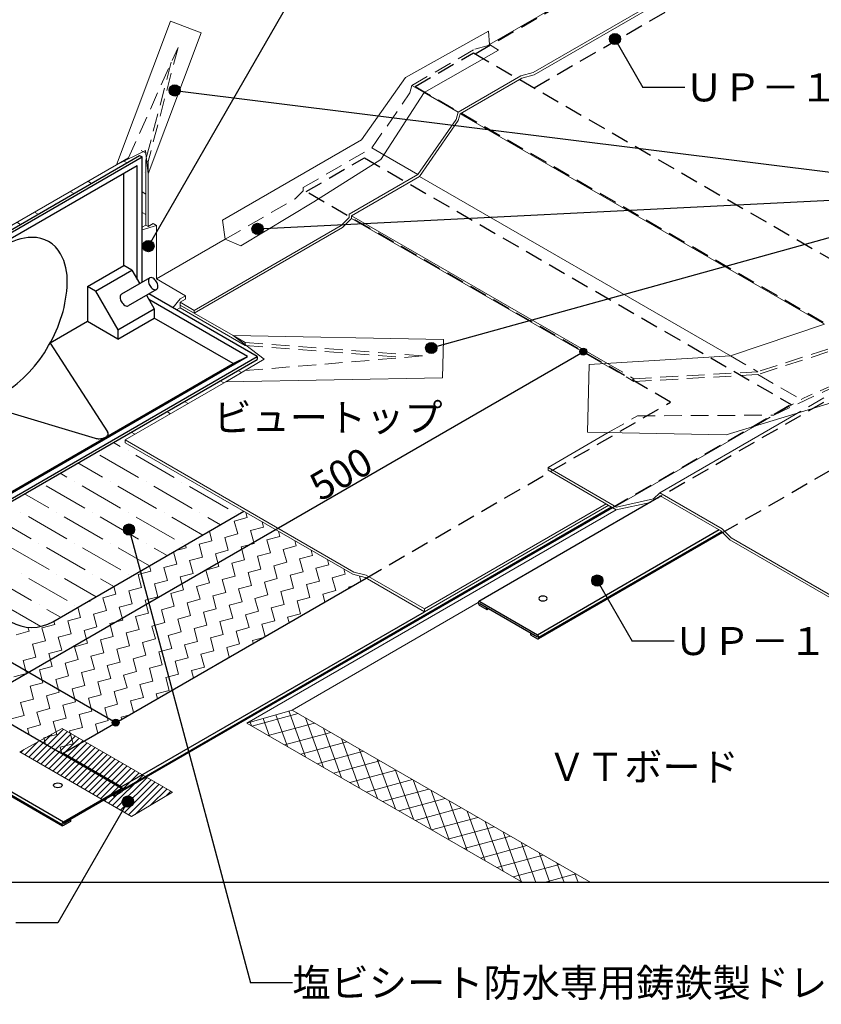
# Model space of a CAD drawing. Units: millimetres. Extents: x 0 to 2760, y 0 to 1910.
# Drawn here: x 1158 to 1730, y 428 to 1131 of the extents above; entities that cross this region are included whole.
import ezdxf
from ezdxf.enums import TextEntityAlignment as Align

# ---------------------------------------------------------------- set-up
doc = ezdxf.new("R2010")
doc.units = ezdxf.units.MM
doc.linetypes.add('DASHED', pattern=[19.05, 12.7, -6.35])
doc.layers.get('0').update_dxf_attribs({"plot": 0})
doc.layers.add('BOUSUI', color=1, linetype='Continuous', lineweight=9)
doc.layers.add('HATCH', color=9, linetype='Continuous', lineweight=5)
for name, color, linetype in [('KANAMONO', 4, 'Continuous'), ('MOJI', 7, 'Continuous'), ('sunpo', 7, 'Continuous')]:
    doc.layers.add(name, color=color, linetype=linetype)
doc.styles.add('MSゴシック', font='txt')

msp = doc.modelspace()

# ---------------------------------------------------------------- hatches: boundary and pattern name
at = {"layer": 'MOJI', "linetype": 'ByBlock', "ltscale": 20}
for points in [[(1586.87, 1117.24, 1), (1578.87, 1117.24, 1)], [(1272.43, 1080.47, 1), (1264.43, 1080.47, 1)], [(1331.59, 981.63, 1), (1323.59, 981.63, 1)], [(1253.66, 969.34, 1), (1245.66, 969.34, 1)], [(1455.65, 896.63, 1), (1447.65, 896.63, 1)], [(1239.79, 766.95, 1), (1231.79, 766.95, 1)], [(1574.22, 730.6, 1), (1566.22, 730.6, 1)], [(1239.01, 572.78, 1), (1231.01, 572.78, 1)]]:
    msp.add_hatch(color=256, dxfattribs=at).paths.add_polyline_path(points)
at = {"layer": 'sunpo'}
h = msp.add_hatch(color=256, dxfattribs=at)
edge = h.paths.add_edge_path()
edge.add_arc((1560.21, 893.98), 2.5, 0, 360)
h = msp.add_hatch(color=256, dxfattribs=at)
edge = h.paths.add_edge_path()
edge.add_arc((1226.31, 629.14), 2.5, 0, 360)

# ---------------------------------------------------------------- linework, layer by layer
at = {"color": 211, "linetype": 'ByBlock', "ltscale": 20}
msp.add_line((2080, 515), (680, 515), dxfattribs=at)
at = {"layer": 'BOUSUI'}
for p, q in [((1493.33, 1113.32), (1773.37, 1275)), ((1524.44, 1093.27), (1621.59, 1149.35)), ((1525.11, 1091.65), (1621.59, 1147.35)), ((1226.79, 1027.41), (1265.5, 1130.06)), ((1265.5, 1130.06), (1287.24, 1121.61)), ((1287.24, 1121.61), (1249.45, 1020.84)), ((1492.61, 1122.74), (1433.2, 1089.73)), ((1493.21, 1113.4), (1492.61, 1122.74)), ((1499.7, 1109.18), (1493.21, 1113.4)), ((1446.57, 1079.13), (1499.7, 1109.18)), ((1433.2, 1089.73), (1401.94, 1045.21)), ((1470.78, 1064.98), (1515.72, 1090.93)), ((1515.72, 1090.93), (1524.44, 1093.27)), ((1516.39, 1089.31), (1525.11, 1091.65)), ((1472.27, 1063.84), (1516.39, 1089.31)), ((1415.56, 1031.27), (1446.57, 1079.13)), ((1446.49, 1079.01), (1470.78, 1064.98)), ((1469.38, 1059.78), (1470.78, 1064.98)), ((1470.98, 1059.04), (1472.27, 1063.84)), ((1472.27, 1063.84), (1732.42, 913.64)), ((1442.13, 1020.44), (1469.38, 1059.78)), ((1443.34, 1019.14), (1470.98, 1059.04)), ((1401.94, 1045.21), (1302.58, 987.98)), ((1247.61, 1037.57), (1226.79, 1027.41)), ((1249.45, 1020.84), (1247.61, 1037.57)), ((1417.69, 1034.56), (1442.13, 1020.44)), ((1134.27, 974), (1226.79, 1027.41)), ((1248.18, 1032.42), (1247.72, 1030.67)), ((1247.72, 1030.67), (1247.72, 984.41)), ((1248.42, 1030.27), (1247.72, 1030.67)), ((1367.7, 1001.01), (1415.56, 1031.27)), ((1249.45, 1020.84), (1249.45, 983.41)), ((1393.02, 992.09), (1442.13, 1020.44)), ((1394.75, 991.09), (1443.34, 1019.14)), ((1443.34, 1019.14), (1665.32, 890.98)), ((1315.62, 969.59), (1367.7, 1001.01)), ((1393.02, 989.8), (1393.02, 992.09)), ((1247.72, 984.41), (1245.12, 982.91)), ((1249.45, 983.41), (1247.72, 984.41)), ((1249.45, 983.41), (1252.94, 985.42)), ((1252.94, 985.42), (1255.41, 984.03)), ((1302.58, 987.98), (1304.37, 974.21)), ((1387.29, 984.08), (1393.02, 989.8)), ((1388.36, 982.7), (1394.75, 989.09)), ((1394.75, 991.09), (1577.41, 885.63)), ((1394.75, 989.09), (1394.75, 991.09)), ((1394.75, 989.09), (1574.27, 885.44)), ((1255.41, 984.03), (1245.12, 980.91)), ((1255.41, 945.94), (1255.41, 984.03)), ((1282.38, 923.49), (1387.29, 984.08)), ((1282.38, 921.49), (1388.36, 982.7)), ((1255.41, 945.94), (1304.37, 974.21)), ((1304.37, 974.21), (1315.62, 969.59)), ((1276.2, 933.95), (1255.41, 945.94)), ((1267.05, 925.34), (1272.39, 931.75)), ((1272.39, 931.75), (1276.2, 933.95)), ((1272.39, 929.26), (1276.2, 931.45)), ((1282.38, 923.49), (1272.39, 929.26)), ((1272.39, 929.26), (1272.39, 925.26)), ((1276.2, 931.45), (1276.2, 933.96)), ((1272.39, 925.26), (1269.79, 923.76)), ((1272.39, 927.26), (1310.21, 905.42)), ((1318.73, 898.5), (1272.39, 925.26)), ((1282.38, 923.49), (1282.38, 921.49)), ((1732.42, 913.64), (1665.32, 890.98)), ((1310.21, 905.42), (1460.36, 902.68)), ((1332.24, 888.72), (1310.21, 905.42)), ((1460.36, 902.68), (1459.64, 875.23)), ((1318.73, 898.96), (1318.73, 898.5)), ((1318.73, 898.5), (1319.4, 898.45)), ((1304.97, 872.55), (1332.24, 888.72)), ((1665.32, 890.98), (1564.55, 884.85)), ((1564.55, 884.85), (1563.18, 836.45)), ((1233, 831), (1304.97, 872.55)), ((1459.64, 875.23), (1304.97, 872.55)), ((1662.18, 834.53), (1748.22, 860.91)), ((1614.84, 793.25), (1704.55, 845.04)), ((1583.33, 783.44), (1682.75, 840.84)), ((1233, 829), (1233, 831)), ((1233, 831), (1396.41, 736.65)), ((1535.04, 811.31), (1578.08, 836.16)), ((1563.18, 836.45), (1662.18, 834.53)), ((1233, 829), (1395.74, 735.04)), ((1535.04, 809.31), (1535.04, 811.31)), ((1535.04, 811.31), (1584.06, 783.02)), ((1535.04, 809.31), (1583.83, 781.15)), ((1584.06, 783.02), (1610.42, 788.83)), ((1610.42, 788.83), (1614.84, 793.25)), ((1613.46, 789.42), (1615.12, 791.08)), ((1614.84, 793.25), (1659.49, 767.47)), ((1615.12, 791.08), (1658.42, 766.08)), ((1319.95, 628.8), (1583.83, 781.15)), ((1446.73, 710.3), (1576.64, 785.3)), ((1578.37, 784.3), (1446.73, 708.3)), ((1583.83, 781.15), (1608.2, 786.38)), ((1659.49, 767.47), (1665.87, 761.08)), ((1658.42, 766.08), (1664.81, 759.69)), ((1664.81, 759.69), (2070, 525.76)), ((1665.87, 761.08), (2070, 527.76)), ((1395.74, 735.04), (1404.47, 732.7)), ((1396.41, 736.65), (1405.14, 734.31)), ((1404.47, 732.7), (1446.73, 708.3)), ((1405.14, 734.31), (1446.73, 710.3)), ((1352.28, 638.13), (1485.22, 714.88)), ((1446.73, 708.3), (1446.73, 710.3)), ((1319.95, 628.8), (1352.28, 638.13)), ((1352.28, 638.13), (1565.55, 515)), ((1319.95, 628.8), (1517.05, 515)), ((1157.73, 608.2), (1188.15, 624.98)), ((1188.15, 624.98), (1266.82, 579.57)), ((1237.66, 562.05), (1157.73, 608.2)), ((1266.82, 579.57), (1237.66, 562.05))]:
    msp.add_line(p, q, dxfattribs=at)
at = {"layer": 'BOUSUI', "linetype": 'DASHED'}
for p, q in [((1235.45, 1032.41), (1270.78, 1111.27)), ((1270.78, 1111.27), (1249.45, 1029.67)), ((1482.79, 1109.94), (1491.52, 1112.27)), ((1491.52, 1112.27), (1493.33, 1113.32)), ((1437.85, 1083.99), (1482.79, 1109.94)), ((1266, 1100.59), (1248.18, 1032.42)), ((1436.46, 1078.78), (1437.85, 1083.99)), ((1437.87, 1083.98), (1446.49, 1079.01)), ((1409.21, 1039.45), (1436.46, 1078.78)), ((1360.09, 1011.09), (1409.21, 1039.45)), ((1409.22, 1039.44), (1417.69, 1034.56)), ((1226.79, 1027.41), (1235.45, 1032.41)), ((1249.45, 1029.67), (1248.42, 1030.27)), ((1249.45, 1029.67), (1249.45, 1020.84)), ((1354.37, 1003.09), (1360.09, 1008.81)), ((1360.09, 1008.81), (1360.09, 1011.09)), ((1304.37, 974.21), (1354.37, 1003.09)), ((1310.21, 905.42), (1318.73, 900.5)), ((1318.73, 900.5), (1445.28, 890.9)), ((1318.73, 900.5), (1318.73, 898.5)), ((1753.08, 901.71), (1684.94, 879.65)), ((1318.73, 898.5), (1432.62, 889.86)), ((1753.08, 899.71), (1684.94, 877.65)), ((1318.73, 880.5), (1445.28, 890.9)), ((1665.32, 890.98), (1684.94, 879.65)), ((1776.02, 886.47), (1717.46, 860.87)), ((1304.97, 872.55), (1318.73, 880.5)), ((1574.27, 885.44), (1596.34, 872.69)), ((1577.41, 885.63), (1596.34, 874.69)), ((1684.94, 879.65), (1596.34, 874.69)), ((1684.94, 877.65), (1596.34, 872.69)), ((1596.34, 874.69), (1596.34, 872.69)), ((1684.94, 877.65), (1715.73, 859.87)), ((1696.25, 848.63), (1744.16, 871.15)), ((1704.55, 845.04), (1746.96, 869.53)), ((1682.75, 840.84), (1717.46, 860.87)), ((1578.08, 836.16), (1598.91, 848.19)), ((1598.91, 848.19), (1696.25, 848.63))]:
    msp.add_line(p, q, dxfattribs=at)
at = {"layer": 'HATCH', "linetype": 'Continuous', "lineweight": 5}
for p, q in [((1247.72, 1035.83), (1244.54, 1037.66)), ((1234.44, 1028.83), (1231.84, 1030.33)), ((1221.4, 1021.7), (1221.4, 1021.7)), ((1246.99, 1021.58), (1246.99, 1021.58)), ((1209.04, 1014.17), (1206.44, 1015.67)), ((1196.34, 1006.84), (1193.74, 1008.34)), ((1247.72, 1006.5), (1245.12, 1008)), ((1183.1, 999.82), (1183.1, 999.82)), ((1170.94, 992.17), (1168.34, 993.67)), ((1247.72, 991.84), (1245.12, 993.34)), ((1158.24, 984.84), (1155.64, 986.34)), ((1316.15, 879.01), (1313.55, 880.51)), ((1303.45, 871.67), (1300.85, 873.17)), ((1278.05, 857.01), (1275.45, 858.51)), ((1265.35, 849.68), (1262.75, 851.18)), ((1239.95, 835.01), (1237.35, 836.51)), ((1229.58, 826.33), (1224.65, 829.18)), ((1235.08, 823.15), (1235.08, 823.15)), ((1242.48, 804.22), (1214.98, 820.09)), ((1268.08, 804.1), (1240.58, 819.98)), ((1216.88, 804.33), (1199.25, 814.51)), ((1191.29, 804.45), (1186.55, 807.18)), ((1204.18, 782.34), (1176.69, 798.21)), ((1196.79, 801.27), (1196.79, 801.27)), ((1229.78, 782.22), (1202.28, 798.1)), ((1222.38, 801.16), (1222.38, 801.16)), ((1255.38, 782.11), (1227.88, 797.98)), ((1247.98, 801.04), (1247.98, 801.04)), ((1280.98, 781.99), (1253.48, 797.87)), ((1273.58, 800.93), (1273.58, 800.93)), ((1306.57, 781.88), (1279.08, 797.75)), ((1178.59, 782.45), (1161.15, 792.52)), ((1165.89, 760.45), (1138.39, 776.33)), ((1158.49, 779.39), (1158.49, 779.39)), ((1191.48, 760.34), (1163.99, 776.21)), ((1184.09, 779.27), (1184.09, 779.27)), ((1217.08, 760.22), (1189.58, 776.1)), ((1209.68, 779.16), (1209.68, 779.16)), ((1242.68, 760.11), (1215.18, 775.99)), ((1235.28, 779.05), (1235.28, 779.05)), ((1268.28, 760), (1240.78, 775.87)), ((1260.88, 778.93), (1260.88, 778.93)), ((1288.45, 763.01), (1266.38, 775.76)), ((1286.48, 778.82), (1286.48, 778.82)), ((1301.15, 770.35), (1291.97, 775.64)), ((1310.96, 773.03), (1320.17, 775.5)), ((1312.07, 778.7), (1312.07, 778.7)), ((1320.17, 775.5), (1319.16, 779.26)), ((1301.33, 770.45), (1301.76, 770.57)), ((1301.76, 770.57), (1301.73, 770.68)), ((1313.43, 763.83), (1310.96, 773.03)), ((1322.63, 766.3), (1331.83, 768.76)), ((1325.1, 757.1), (1322.63, 766.3)), ((1331.83, 768.76), (1330.82, 772.52)), ((1295.03, 758.9), (1293.19, 765.75)), ((1304.23, 761.37), (1313.43, 763.83)), ((1306.69, 752.17), (1304.23, 761.37)), ((1334.3, 759.56), (1343.5, 762.03)), ((1336.76, 750.36), (1334.3, 759.56)), ((1343.5, 762.03), (1342.49, 765.78)), ((1178.78, 738.34), (1151.29, 754.22)), ((1171.39, 757.28), (1171.39, 757.28)), ((1204.38, 738.23), (1176.88, 754.1)), ((1196.98, 757.16), (1196.98, 757.16)), ((1229.98, 738.11), (1202.48, 753.99)), ((1222.58, 757.05), (1222.58, 757.05)), ((1250.35, 741.02), (1228.08, 753.87)), ((1248.18, 756.94), (1248.18, 756.94)), ((1263.05, 748.35), (1253.68, 753.76)), ((1269.46, 752.05), (1276.63, 753.97)), ((1273.78, 756.82), (1273.78, 756.82)), ((1276.63, 753.97), (1276.11, 755.89)), ((1285.83, 756.44), (1295.03, 758.9)), ((1288.29, 747.24), (1285.83, 756.44)), ((1315.9, 754.63), (1325.1, 757.1)), ((1318.36, 745.43), (1315.9, 754.63)), ((1345.96, 752.83), (1355.16, 755.29)), ((1348.43, 743.63), (1345.96, 752.83)), ((1355.16, 755.29), (1354.16, 759.05)), ((1366.83, 748.56), (1365.82, 752.31)), ((1269.89, 742.31), (1267.57, 750.96)), ((1279.09, 744.77), (1288.29, 747.24)), ((1297.49, 749.7), (1306.69, 752.17)), ((1299.96, 740.5), (1297.49, 749.7)), ((1309.16, 742.97), (1318.36, 745.43)), ((1327.56, 747.9), (1336.76, 750.36)), ((1330.03, 738.7), (1327.56, 747.9)), ((1357.63, 746.09), (1366.83, 748.56)), ((1360.09, 736.89), (1357.63, 746.09)), ((1378.49, 741.82), (1377.49, 745.58)), ((1251.49, 737.38), (1250.49, 741.1)), ((1260.69, 739.84), (1269.89, 742.31)), ((1263.16, 730.64), (1260.69, 739.84)), ((1281.56, 735.57), (1279.09, 744.77)), ((1290.76, 738.04), (1299.96, 740.5)), ((1311.63, 733.77), (1309.16, 742.97)), ((1320.83, 736.23), (1330.03, 738.7)), ((1339.23, 741.16), (1348.43, 743.63)), ((1341.69, 731.96), (1339.23, 741.16)), ((1369.29, 739.36), (1378.49, 741.82)), ((1371.76, 730.16), (1369.29, 739.36)), ((1390.16, 735.09), (1389.15, 738.84)), ((1166.08, 716.34), (1138.59, 732.22)), ((1158.69, 735.28), (1158.69, 735.28)), ((1191.68, 716.23), (1164.18, 732.11)), ((1184.28, 735.17), (1184.28, 735.17)), ((1212.25, 719.02), (1189.78, 731.99)), ((1209.88, 735.05), (1209.88, 735.05)), ((1224.95, 726.35), (1215.38, 731.88)), ((1235.48, 734.94), (1235.48, 734.94)), ((1242.29, 734.91), (1251.49, 737.38)), ((1244.76, 725.71), (1242.29, 734.91)), ((1272.36, 733.11), (1281.56, 735.57)), ((1274.82, 723.91), (1272.36, 733.11)), ((1293.22, 728.84), (1290.76, 738.04)), ((1302.42, 731.3), (1311.63, 733.77)), ((1304.89, 722.1), (1302.42, 731.3)), ((1323.29, 727.03), (1320.83, 736.23)), ((1332.49, 729.5), (1341.69, 731.96)), ((1350.89, 734.43), (1360.09, 736.89)), ((1353.36, 725.23), (1350.89, 734.43)), ((1380.96, 732.62), (1390.16, 735.09)), ((1383.42, 723.42), (1380.96, 732.62)), ((1401.33, 730.19), (1400.37, 733.8)), ((1226.36, 720.78), (1224.87, 726.31)), ((1235.56, 723.24), (1244.76, 725.71)), ((1253.96, 728.18), (1263.16, 730.64)), ((1256.42, 718.97), (1253.96, 728.18)), ((1284.02, 726.37), (1293.22, 728.84)), ((1286.49, 717.17), (1284.02, 726.37)), ((1314.09, 724.57), (1323.29, 727.03)), ((1316.56, 715.37), (1314.09, 724.57)), ((1334.96, 720.3), (1332.49, 729.5)), ((1344.16, 722.76), (1353.36, 725.23)), ((1362.56, 727.69), (1371.76, 730.16)), ((1365.02, 718.49), (1362.56, 727.69)), ((1392.62, 725.89), (1394.98, 726.52)), ((1392.79, 725.26), (1392.62, 725.89)), ((1217.16, 718.31), (1226.36, 720.78)), ((1219.62, 709.11), (1217.16, 718.31)), ((1238.02, 714.04), (1235.56, 723.24)), ((1247.22, 716.51), (1256.42, 718.97)), ((1265.62, 721.44), (1274.82, 723.91)), ((1268.09, 712.24), (1265.62, 721.44)), ((1277.29, 714.7), (1286.49, 717.17)), ((1295.69, 719.64), (1304.89, 722.1)), ((1298.15, 710.43), (1295.69, 719.64)), ((1325.76, 717.83), (1334.96, 720.3)), ((1328.22, 708.63), (1325.76, 717.83)), ((1346.62, 713.56), (1344.16, 722.76)), ((1355.82, 716.03), (1365.02, 718.49)), ((1374.22, 720.96), (1383.42, 723.42)), ((1375.71, 715.39), (1374.22, 720.96)), ((1172.74, 697.84), (1151.48, 710.11)), ((1171.58, 713.17), (1171.58, 713.17)), ((1197.18, 713.06), (1197.18, 713.06)), ((1201.22, 704.18), (1199.25, 711.52)), ((1205.72, 715.25), (1207.96, 715.85)), ((1207.96, 715.85), (1207.79, 716.45)), ((1228.82, 711.58), (1238.02, 714.04)), ((1231.29, 702.38), (1228.82, 711.58)), ((1249.69, 707.31), (1247.22, 716.51)), ((1258.89, 709.77), (1268.09, 712.24)), ((1279.75, 705.5), (1277.29, 714.7)), ((1288.95, 707.97), (1298.15, 710.43)), ((1307.36, 712.9), (1316.56, 715.37)), ((1309.82, 703.7), (1307.36, 712.9)), ((1337.42, 711.1), (1346.62, 713.56)), ((1339.89, 701.89), (1337.42, 711.1)), ((1358.29, 706.83), (1355.82, 716.03)), ((1186.85, 704.36), (1177.08, 709.99)), ((1192.02, 701.72), (1201.22, 704.18)), ((1210.42, 706.65), (1219.62, 709.11)), ((1212.89, 697.45), (1210.42, 706.65)), ((1240.49, 704.84), (1249.69, 707.31)), ((1242.95, 695.64), (1240.49, 704.84)), ((1261.35, 700.57), (1258.89, 709.77)), ((1270.55, 703.04), (1279.75, 705.5)), ((1273.02, 693.84), (1270.55, 703.04)), ((1291.42, 698.77), (1288.95, 707.97)), ((1300.62, 701.23), (1309.82, 703.7)), ((1319.02, 706.16), (1328.22, 708.63)), ((1321.49, 696.96), (1319.02, 706.16)), ((1349.09, 704.36), (1358.29, 706.83)), ((1350.09, 700.6), (1349.09, 704.36)), ((1164.42, 694.32), (1163.63, 697.26)), ((1173.62, 696.79), (1173.84, 696.85)), ((1173.63, 696.73), (1173.62, 696.79)), ((1176.08, 687.59), (1173.63, 696.73)), ((1173.84, 696.85), (1182.82, 699.25)), ((1182.82, 699.25), (1182.17, 701.66)), ((1194.48, 692.52), (1192.02, 701.72)), ((1203.69, 694.98), (1212.89, 697.45)), ((1222.09, 699.91), (1231.29, 702.38)), ((1224.55, 690.71), (1222.09, 699.91)), ((1252.15, 698.11), (1261.35, 700.57)), ((1254.62, 688.91), (1252.15, 698.11)), ((1282.22, 696.3), (1291.42, 698.77)), ((1284.68, 687.1), (1282.22, 696.3)), ((1303.09, 692.03), (1300.62, 701.23)), ((1312.29, 694.5), (1321.49, 696.96)), ((1330.69, 699.43), (1339.89, 701.89)), ((1333.01, 690.74), (1330.69, 699.43)), ((1155.22, 691.86), (1163.56, 694.09)), ((1163.56, 694.09), (1164.42, 694.32)), ((1185.28, 690.05), (1194.48, 692.52)), ((1187.75, 680.85), (1185.28, 690.05)), ((1206.15, 685.78), (1203.69, 694.98)), ((1215.35, 688.25), (1224.55, 690.71)), ((1233.75, 693.18), (1242.95, 695.64)), ((1236.22, 683.98), (1233.75, 693.18)), ((1263.82, 691.37), (1273.02, 693.84)), ((1266.28, 682.17), (1263.82, 691.37)), ((1293.88, 689.57), (1303.09, 692.03)), ((1296.35, 680.37), (1293.88, 689.57)), ((1314.75, 685.3), (1312.29, 694.5)), ((1323.95, 687.76), (1331.24, 689.72)), ((1166.88, 685.12), (1176.08, 687.59)), ((1169.35, 675.92), (1166.88, 685.12)), ((1196.95, 683.32), (1206.15, 685.78)), ((1199.42, 674.12), (1196.95, 683.32)), ((1217.82, 679.05), (1215.35, 688.25)), ((1227.02, 681.51), (1236.22, 683.98)), ((1245.42, 686.44), (1254.62, 688.91)), ((1247.88, 677.24), (1245.42, 686.44)), ((1257.08, 679.71), (1266.28, 682.17)), ((1275.48, 684.64), (1284.68, 687.1)), ((1277.95, 675.44), (1275.48, 684.64)), ((1305.55, 682.83), (1314.75, 685.3)), ((1307.39, 675.95), (1305.55, 682.83)), ((1324.47, 685.81), (1323.95, 687.76)), ((1160.15, 673.46), (1169.35, 675.92)), ((1178.55, 678.39), (1187.75, 680.85)), ((1181.01, 669.19), (1178.55, 678.39)), ((1208.62, 676.58), (1217.82, 679.05)), ((1211.08, 667.38), (1208.62, 676.58)), ((1229.48, 672.31), (1227.02, 681.51)), ((1238.68, 674.78), (1247.88, 677.24)), ((1259.55, 670.51), (1257.08, 679.71)), ((1268.75, 672.97), (1277.95, 675.44)), ((1287.15, 677.9), (1296.35, 680.37)), ((1289.61, 668.7), (1287.15, 677.9)), ((1162.61, 664.26), (1160.15, 673.46)), ((1171.81, 666.72), (1181.01, 669.19)), ((1190.21, 671.65), (1199.42, 674.12)), ((1192.68, 662.45), (1190.21, 671.65)), ((1220.28, 669.85), (1229.48, 672.31)), ((1222.75, 660.65), (1220.28, 669.85)), ((1241.15, 665.58), (1238.68, 674.78)), ((1250.35, 668.04), (1259.55, 670.51)), ((1252.81, 658.84), (1250.35, 668.04)), ((1271.21, 663.77), (1268.75, 672.97)), ((1280.41, 666.24), (1289.61, 668.7)), ((1298.82, 671.17), (1299.37, 671.32)), ((1298.85, 671.02), (1298.82, 671.17)), ((1153.41, 661.79), (1162.61, 664.26)), ((1174.28, 657.52), (1171.81, 666.72)), ((1183.48, 659.99), (1192.68, 662.45)), ((1201.88, 664.92), (1211.08, 667.38)), ((1204.35, 655.72), (1201.88, 664.92)), ((1231.95, 663.11), (1241.15, 665.58)), ((1234.41, 653.91), (1231.95, 663.11)), ((1262.01, 661.31), (1271.21, 663.77)), ((1264.48, 652.11), (1262.01, 661.31)), ((1281.78, 661.16), (1280.41, 666.24)), ((1165.08, 655.06), (1174.28, 657.52)), ((1167.54, 645.85), (1165.08, 655.06)), ((1185.94, 650.79), (1183.48, 659.99)), ((1195.15, 653.25), (1204.35, 655.72)), ((1213.55, 658.18), (1222.75, 660.65)), ((1216.01, 648.98), (1213.55, 658.18)), ((1225.21, 651.45), (1234.41, 653.91)), ((1243.61, 656.38), (1252.81, 658.84)), ((1246.08, 647.18), (1243.61, 656.38)), ((1176.74, 648.32), (1185.94, 650.79)), ((1179.21, 639.12), (1176.74, 648.32)), ((1197.61, 644.05), (1195.15, 653.25)), ((1206.81, 646.52), (1216.01, 648.98)), ((1227.68, 642.25), (1225.21, 651.45)), ((1236.88, 644.71), (1246.08, 647.18)), ((1255.28, 649.64), (1264.48, 652.11)), ((1256.16, 646.37), (1255.28, 649.64)), ((1158.34, 643.39), (1167.54, 645.85)), ((1160.81, 634.19), (1158.34, 643.39)), ((1188.41, 641.58), (1197.61, 644.05)), ((1190.88, 632.38), (1188.41, 641.58)), ((1209.28, 637.31), (1206.81, 646.52)), ((1218.48, 639.78), (1227.68, 642.25)), ((1220.94, 630.58), (1218.48, 639.78)), ((1239.08, 636.51), (1236.88, 644.71)), ((1151.61, 631.72), (1160.81, 634.19)), ((1170.01, 636.65), (1179.21, 639.12)), ((1172.47, 627.45), (1170.01, 636.65)), ((1200.08, 634.85), (1209.28, 637.31)), ((1202.54, 625.65), (1200.08, 634.85)), ((1230.14, 633.04), (1235.63, 634.51)), ((1230.54, 631.58), (1230.14, 633.04)), ((1163.27, 624.99), (1172.47, 627.45)), ((1181.67, 629.92), (1190.88, 632.38)), ((1184.14, 620.72), (1181.67, 629.92)), ((1211.74, 628.11), (1220.94, 630.58)), ((1213.46, 621.71), (1211.74, 628.11)), ((1164.46, 620.57), (1163.27, 624.99)), ((1174.94, 618.25), (1184.14, 620.72)), ((1193.34, 623.18), (1202.54, 625.65)), ((1195.81, 613.98), (1193.34, 623.18)), ((1176.12, 613.83), (1174.94, 618.25)), ((1186.61, 611.52), (1195.81, 613.98)), ((1187.79, 607.1), (1186.61, 611.52))]:
    msp.add_line(p, q, dxfattribs=at)
at = {"layer": 'HATCH', "linetype": 'Continuous'}
for p, q in [((1323.57, 626.71), (1356.69, 635.58)), ((1349.01, 612.02), (1340.72, 634.8)), ((1361.85, 604.61), (1349.9, 637.44)), ((1323.35, 626.84), (1322.38, 629.5)), ((1336.18, 619.43), (1331.55, 632.15)), ((1335.24, 619.97), (1368.36, 628.85)), ((1374.68, 597.2), (1361.78, 632.65)), ((1164.28, 604.42), (1180.78, 620.92)), ((1167.13, 602.77), (1188.91, 624.55)), ((1169.98, 601.13), (1191.75, 622.9)), ((1172.82, 599.49), (1194.6, 621.26)), ((1175.67, 597.84), (1197.45, 619.62)), ((1346.9, 613.24), (1380.03, 622.11)), ((1387.51, 589.79), (1374.61, 625.24)), ((1161.44, 606.06), (1170.78, 615.4)), ((1178.52, 596.2), (1200.29, 617.97)), ((1181.36, 594.56), (1203.14, 616.33)), ((1184.21, 592.91), (1205.99, 614.69)), ((1187.06, 591.27), (1208.83, 613.04)), ((1358.57, 606.5), (1391.69, 615.38)), ((1400.35, 582.38), (1387.44, 617.83)), ((1158.59, 607.7), (1160.77, 609.88)), ((1189.9, 589.63), (1211.68, 611.4)), ((1192.75, 587.98), (1214.53, 609.76)), ((1195.6, 586.34), (1217.37, 608.11)), ((1198.44, 584.69), (1220.22, 606.47)), ((1201.29, 583.05), (1223.06, 604.83)), ((1370.23, 599.77), (1403.36, 608.64)), ((1413.18, 574.97), (1400.28, 610.42)), ((1204.14, 581.41), (1225.91, 603.18)), ((1206.98, 579.76), (1228.76, 601.54)), ((1209.83, 578.12), (1231.6, 599.89)), ((1212.68, 576.48), (1234.45, 598.25)), ((1381.9, 593.03), (1415.02, 601.91)), ((1426.01, 567.56), (1413.11, 603.01)), ((1215.52, 574.83), (1237.3, 596.61)), ((1218.37, 573.19), (1240.14, 594.96)), ((1221.22, 571.55), (1242.99, 593.32)), ((1224.06, 569.9), (1245.84, 591.68)), ((1393.56, 586.3), (1426.69, 595.17)), ((1438.85, 560.15), (1425.94, 595.6)), ((1226.91, 568.26), (1248.68, 590.03)), ((1229.76, 566.62), (1251.53, 588.39)), ((1232.6, 564.97), (1254.38, 586.75)), ((1235.45, 563.33), (1257.22, 585.1)), ((1405.23, 579.56), (1438.35, 588.44)), ((1451.68, 552.74), (1438.78, 588.19)), ((1240.18, 563.57), (1260.07, 583.46)), ((1251.42, 570.32), (1262.92, 581.82)), ((1262.66, 577.07), (1265.76, 580.17)), ((1416.9, 572.83), (1450.02, 581.7)), ((1464.51, 545.34), (1451.61, 580.78)), ((1428.56, 566.09), (1461.69, 574.97)), ((1477.34, 537.93), (1464.44, 573.38)), ((1440.23, 559.36), (1473.35, 568.23)), ((1490.18, 530.52), (1477.27, 565.97)), ((1451.89, 552.62), (1485.02, 561.5)), ((1503.01, 523.11), (1490.11, 558.56)), ((1463.56, 545.89), (1496.68, 554.76)), ((1515.84, 515.7), (1502.94, 551.15)), ((1475.22, 539.15), (1508.35, 548.03)), ((1526.23, 515), (1515.77, 543.74)), ((1486.89, 532.42), (1520.01, 541.29)), ((1498.55, 525.68), (1531.68, 534.56)), ((1536.37, 515), (1528.61, 536.33)), ((1510.22, 518.95), (1543.34, 527.82)), ((1546.51, 515), (1541.44, 528.92)), ((1532.3, 515), (1555.01, 521.09)), ((1556.64, 515), (1554.27, 521.51))]:
    msp.add_line(p, q, dxfattribs=at)
at = {"layer": 'KANAMONO', "linetype": 'DASHED'}
for p, q in [((1482.99, 1106.66), (1774.56, 1275)), ((1525.11, 1082.35), (1858.79, 1275)), ((1440.15, 1083.3), (1481.8, 1107.35)), ((1481.8, 1107.35), (1864.59, 886.35)), ((1440.15, 1083.3), (1778.51, 887.95)), ((1362.21, 1008.3), (1403.86, 1032.35)), ((1403.86, 1032.35), (1708.7, 856.35)), ((1622.63, 857.95), (1362.21, 1008.3)), ((1781.31, 886.33), (1615.73, 790.73)), ((1659.69, 764.82), (1867.39, 884.73)), ((1405.08, 732.35), (1622.63, 857.95)), ((1581.14, 782.7), (1708.7, 856.35))]:
    msp.add_line(p, q, dxfattribs=at)
at = {"layer": 'KANAMONO'}
for p, q in [((1045.94, 920), (1243.39, 1034)), ((1243.39, 1034), (1245.12, 1033)), ((1047.67, 919), (1245.12, 1033)), ((1051.13, 917), (1241.66, 1027)), ((1241.66, 945.6), (1241.66, 1027)), ((1245.12, 943.48), (1245.12, 1033)), ((1232.13, 955.48), (1232.13, 1021.5)), ((1206.15, 940.48), (1232.13, 955.48)), ((1211.88, 937.17), (1237.86, 952.17)), ((1237.86, 952.17), (1232.13, 955.48)), ((1237.86, 952.17), (1243.44, 942.51)), ((1250.65, 946.67), (1230.45, 935.01)), ((1211.88, 937.17), (1206.15, 940.48)), ((1206.15, 940.48), (1206.15, 915.5)), ((1211.88, 937.17), (1227.8, 909.6)), ((1255.41, 938.42), (1235.21, 926.76)), ((1327.39, 890.5), (1249.9, 935.24)), ((1248.2, 934.26), (1253.78, 924.6)), ((1320.47, 890.5), (1249.97, 931.2)), ((1227.8, 909.6), (1253.78, 924.6)), ((1253.78, 924.6), (1253.78, 918)), ((1206.15, 915.5), (1179.38, 900.04)), ((1227.8, 903), (1206.15, 915.5)), ((1227.8, 903), (1253.78, 918)), ((1310.07, 885.5), (1253.78, 918)), ((1227.8, 909.6), (1227.8, 903)), ((1179.38, 900.04), (1220.5, 836.78)), ((1129.94, 776.5), (1327.39, 890.5)), ((1129.94, 780.5), (1320.47, 890.5)), ((1129.94, 774.5), (1327.39, 888.5)), ((1310.07, 885.5), (1320.47, 890.5)), ((1327.39, 890.5), (1327.39, 888.5)), ((1129.07, 781), (1310.07, 885.5)), ((1113.15, 861.8), (1211.58, 832.22)), ((1615.73, 790.73), (1485.52, 715.55)), ((1231.17, 580.65), (1581.14, 782.7)), ((1231.27, 581.5), (1580.45, 783.1)), ((1231.27, 581.2), (1580.71, 782.95)), ((1181.31, 701.16), (1317.87, 780)), ((1657.38, 766.68), (1527.48, 691.68)), ((1659.69, 764.82), (1528.21, 688.91)), ((1659.18, 765.32), (1528.52, 689.88)), ((1659.37, 765.13), (1528.52, 689.58)), ((927.85, 757.17), (1230.96, 582.17)), ((884.86, 731.5), (1187.96, 556.5)), ((884.86, 731.2), (1187.96, 556.2)), ((885.89, 733.3), (1189, 558.3)), ((1188.27, 607.17), (1405.08, 732.35)), ((885.16, 730.53), (1188.27, 555.53)), ((1486.26, 713.98), (1486.52, 714.13)), ((1491.28, 711.08), (1491.54, 711.23)), ((1491.28, 709.88), (1492.58, 710.63)), ((1230.23, 583.3), (1446.73, 708.3)), ((1522.46, 693.08), (1522.72, 693.23)), ((1225.2, 576.5), (1223.9, 577.25)), ((1225.2, 577.7), (1224.94, 577.85)), ((1230.23, 580.6), (1229.97, 580.75)), ((1194.03, 559.7), (1193.77, 559.85))]:
    msp.add_line(p, q, dxfattribs=at)
at = {"layer": 'KANAMONO', "linetype": 'Continuous'}
for p, q in [((1485.22, 714.88), (1485.22, 714.58)), ((1527.48, 691.68), (1486.26, 715.48)), ((1486.26, 714.28), (1527.48, 690.48)), ((1486.26, 713.98), (1486.26, 714.28)), ((1491.28, 711.08), (1486.26, 713.98)), ((1486.26, 712.78), (1491.28, 709.88)), ((1491.28, 709.88), (1491.28, 711.08)), ((1522.46, 693.08), (1522.46, 691.88)), ((1527.48, 690.18), (1522.46, 693.08)), ((1522.46, 691.88), (1527.48, 688.98)), ((1527.48, 690.48), (1527.48, 690.18)), ((1528.52, 689.88), (1528.52, 689.58)), ((1230.23, 583.3), (1189, 607.1)), ((1189, 558.3), (1230.23, 582.1)), ((1230.23, 580.9), (1189, 557.1)), ((1225.2, 577.7), (1230.23, 580.6)), ((1230.23, 579.4), (1225.2, 576.5)), ((1225.2, 576.5), (1225.2, 577.7)), ((1230.23, 580.6), (1230.23, 580.9)), ((1231.27, 581.5), (1231.27, 581.2)), ((1187.96, 556.5), (1187.96, 556.2)), ((1189, 556.8), (1194.03, 559.7)), ((1194.03, 558.5), (1189, 555.6)), ((1189, 557.1), (1189, 556.8)), ((1194.03, 559.7), (1194.03, 558.5))]:
    msp.add_line(p, q, dxfattribs=at)
at = {"layer": 'KANAMONO'}
for centre, radius, start, end in [((1167.94, 934.66), 40.97, 91.91454, 121.98397), ((1167.12, 953.08), 22.53, 28.6015, 91.3985), ((1151.01, 944.64), 40.72, 357.92118, 28.18032), ((1097.04, 946.91), 94.74, 329.16634, 357.73261), ((1252.74, 944.58), 3.09, 152.17361, 181.7249), ((1256.7, 944.77), 7.04, 182.32833, 210.77272), ((1251.48, 945.22), 1.67, 88.6015, 151.3985), ((1251.4, 943.79), 3.1, 58.35455, 87.74695), ((1249.59, 940.86), 6.54, 43.4117, 58.35455), ((1249.04, 940.34), 7.3, 29.34462, 43.4117), ((1249.35, 940.32), 7.04, 2.32833, 30.77272), ((1231.29, 933.56), 1.67, 120, 151.3985), ((1257.01, 944.75), 7.3, 209.34462, 223.4117), ((1256.46, 944.23), 6.54, 223.4117, 238.35455), ((1254.65, 941.3), 3.1, 238.35455, 267.74695), ((1254.57, 939.87), 1.67, 268.6015, 331.3985), ((1253.31, 940.51), 3.09, 332.17361, 1.7249), ((1232.55, 932.92), 3.09, 152.17361, 181.7249), ((1236.5, 933.11), 7.04, 182.32833, 210.77272), ((1236.81, 933.09), 7.3, 209.34462, 223.4117), ((1236.26, 932.57), 6.54, 223.4117, 238.35455), ((1234.46, 929.64), 3.1, 238.35455, 267.74695), ((1234.38, 928.21), 1.67, 268.6015, 300), ((1097.21, 943.05), 92.67, 301.94176, 331.15929), ((1217.06, 834.54), 4.1, 31.91454, 33.02248), ((1218.62, 835.54), 2.25, 328.6015, 31.3985), ((1214.3, 841.3), 9.47, 253.27347, 270.83366), ((1214.63, 841.09), 9.27, 268.84071, 298.05824), ((1217.08, 836.51), 4.07, 297.92118, 328.18032), ((1166.31, 727.14), 30, 240, 300)]:
    msp.add_arc(centre, radius, start, end, dxfattribs=at)
at = {"layer": 'KANAMONO', "extrusion": (0, 0, -1)}
msp.add_ellipse((1531.45, 717.77), major_axis=(-3.06, 0), ratio=0.57735, dxfattribs=at)
at = {"layer": 'KANAMONO', "linetype": 'Continuous'}
for centre, start_param, end_param in [((1486.26, 714.28), 5.497787, 7.068583), ((1486.26, 713.98), 0.785398, 2.356194), ((1527.48, 690.48), 3.926991, 5.497787), ((1527.48, 690.18), 8.63938, 10.210176), ((1189, 605.9), 5.497787, 6.641505), ((1230.23, 582.1), 3.926991, 5.497787)]:
    msp.add_ellipse(centre, major_axis=(-0.73, 1.27), ratio=0.57735, start_param=start_param, end_param=end_param, dxfattribs=at)
at = {"layer": 'KANAMONO'}
msp.add_ellipse((1185.03, 584.39), major_axis=(3.06, 0), ratio=0.57735, dxfattribs=at)
at = {"layer": 'KANAMONO', "linetype": 'Continuous', "extrusion": (0, 0, -1)}
for centre, start_param, end_param in [((1230.23, 580.9), 5.497787, 7.068583), ((1230.23, 580.6), 0.785398, 2.356194), ((1189, 557.1), 3.926991, 5.497787), ((1189, 556.8), 8.63938, 10.210176)]:
    msp.add_ellipse(centre, major_axis=(0.73, 1.27), ratio=0.57735, start_param=start_param, end_param=end_param, dxfattribs=at)
at = {"layer": 'MOJI', "extrusion": (0, 0, -1)}
for p, q in [((1249.66, 969.34), (1349.56, 1142.38)), ((1582.87, 1117.24), (1602.83, 1082.67)), ((1268.43, 1080.47), (1851.86, 1007.79)), ((1327.59, 981.63), (1851.86, 1007.79)), ((1451.65, 896.63), (1851.86, 1007.79)), ((1570.22, 730.6), (1595.18, 687.37))]:
    msp.add_line(p, q, dxfattribs=at)
at = {"layer": 'MOJI', "linetype": 'ByBlock', "ltscale": 20}
for p, q in [((1632.83, 1082.67), (1602.83, 1082.67)), ((1235.79, 766.95), (1322.49, 443.36)), ((1625.18, 687.37), (1595.18, 687.37)), ((1235.01, 572.78), (1185.01, 486.18)), ((1185.01, 486.18), (1155.01, 486.18)), ((1352.49, 443.36), (1322.49, 443.36))]:
    msp.add_line(p, q, dxfattribs=at)
for centre in [(1582.87, 1117.24), (1268.43, 1080.47), (1327.59, 981.63), (1249.66, 969.34), (1451.65, 896.63), (1235.79, 766.95), (1570.22, 730.6), (1235.01, 572.78)]:
    msp.add_circle(centre, 4, dxfattribs=at)
at = {"layer": 'sunpo'}
for p, q in [((1125.55, 643.03), (1560.21, 893.98)), ((968.23, 778.14), (1226.31, 629.14))]:
    msp.add_line(p, q, dxfattribs=at)
for centre in [(1560.21, 893.98), (1226.31, 629.14)]:
    msp.add_circle(centre, 2.5, dxfattribs=at)

# ---------------------------------------------------------------- texts
at = {"layer": 'MOJI', "style": 'MSゴシック'}
for s, p in [('ＵＰ－１等', (1632.83, 1082.67)), ('ビュートップ', (1296.03, 847)), ('ＵＰ－１', (1625.18, 687.37)), ('ＶＴボード', (1534.86, 597.55))]:
    msp.add_text(s, height=20, dxfattribs=at).set_placement(p, align=Align.MIDDLE_LEFT)
msp.add_text('500', height=20, rotation=30, dxfattribs=at).set_placement((1367.53, 795.35), align=Align.MIDDLE_LEFT)
at = {"layer": 'MOJI', "linetype": 'Continuous', "style": 'MSゴシック'}
msp.add_text('塩ビシート防水専用鋳鉄製ドレン(製造メーカー：第一機材株式会社製)', height=20, dxfattribs=at).set_placement((1352.49, 443.36), align=Align.MIDDLE_LEFT)

doc.saveas('drawing.dxf')
